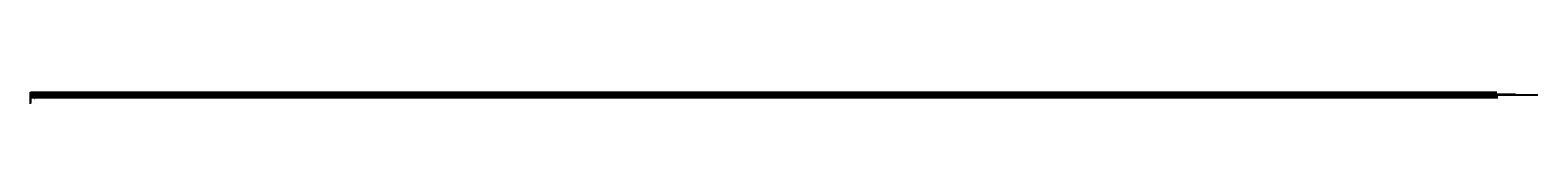
# Model space of a CAD drawing. Units: inches. Extents: x -193 to 1183963, y -4 to 11876703.
# Drawn here: x -8 to 13961, y 35040 to 35150 of the extents above; entities that cross this region are included whole.
import ezdxf
from ezdxf.enums import TextEntityAlignment as Align

# ---------------------------------------------------------------- set-up
doc = ezdxf.new("R2010")
doc.units = ezdxf.units.IN
doc.header["$LTSCALE"] = 0.3
doc.header["$MEASUREMENT"] = 0
doc.linetypes.add('CENTER', pattern=[2, 1.25, -0.25, 0.25, -0.25])
doc.linetypes.add('DASHED2', pattern=[0.375, 0.25, -0.125])
for name, color, linetype in [('CL', 1, 'CENTER'), ('Dim', 1, 'Continuous'), ('HATCH', 1, 'Continuous'), ('NSL', 3, 'DASHED2'), ('ParrernText', 7, 'Continuous'), ('SECTION LINE', 4, 'Continuous'), ('TEXT', 2, 'Continuous')]:
    doc.layers.add(name, color=color, linetype=linetype)
doc.layers.add('Hatch CF', color=1, linetype='Continuous', lineweight=9)
doc.styles.add('DATA', font='ROMANS.shx', dxfattribs={"width": 0.9})
doc.styles.add('ROMANS', font='romans.shx')
doc.dimstyles.new('RWCS', dxfattribs={"dimscale": 0, "dimtxt": 0.0625, "dimasz": 0.0625, "dimexe": 0.0305, "dimexo": 0.03, "dimgap": 0.03125, "dimtad": 0, "dimrnd": 0.25, "dimzin": 1, "dimdsep": 46, "dimtxsty": 'ROMANS', "dimcen": 0.09, "dimclrd": 1, "dimclre": 1, "dimclrt": 2, "dimadec": 0, "dimazin": 0, "dimtfac": 1, "dimtix": 1, "dimtmove": 2, "dimatfit": 3, "dimfxl": 80, "dimtolj": 1, "dimtzin": 0, "dimlwd": -1, "dimlwe": -1, "dimarcsym": 0})

# ---------------------------------------------------------------- blocks, each defined once
blk = doc.blocks.new('A$C1B144540')
at = {"layer": 'ParrernText', "color": 4, "insert": (53, 0), "char_height": 52.5, "width": 863.05, "attachment_point": 7, "rotation": 90, "style": 'DATA'}
blk.add_mtext('ELEVATION (Feet)', dxfattribs=at)
blk = doc.blocks.new('*D16')
at = {"layer": 'Defpoints', "color": 0, "transparency": 16777216}
for p in [(61, 35131), (106, 35133), (106, 35128)]:
    blk.add_point(p, dxfattribs=at)
at = {"layer": 'SECTION LINE', "color": 1, "transparency": 16777216}
for p, q in [((61, 35131), (61, 35133)), ((62, 35133), (82, 35133)), ((105, 35133), (85, 35133)), ((106, 35129), (106, 35133))]:
    blk.add_line(p, q, dxfattribs=at)
for points in [[(62, 35133), (62, 35133), (61, 35133)], [(105, 35133), (105, 35133), (106, 35133)]]:
    blk.add_solid(points, dxfattribs=at)
at = {"layer": 'SECTION LINE', "color": 2, "transparency": 16777216, "insert": (84, 35133), "char_height": 0.625, "attachment_point": 5, "style": 'ROMANS'}
blk.add_mtext('\\A1;44.50', dxfattribs=at)
blk = doc.blocks.new('*D17')
at = {"layer": 'Defpoints', "color": 0, "transparency": 16777216}
for p in [(20, 35118), (24, 35118), (24, 35115)]:
    blk.add_point(p, dxfattribs=at)
at = {"layer": 'Dim', "color": 1, "transparency": 16777216}
for p, q in [((20, 35119), (20, 35120)), ((23, 35118), (20, 35118)), ((20, 35118), (20, 35118)), ((20, 35115), (20, 35116)), ((23, 35115), (20, 35115)), ((20, 35115), (20, 35114))]:
    blk.add_line(p, q, dxfattribs=at)
for points in [[(20, 35119), (20, 35119), (20, 35118)], [(20, 35115), (20, 35115), (20, 35115)]]:
    blk.add_solid(points, dxfattribs=at)
at = {"layer": 'Dim', "color": 2, "transparency": 16777216, "insert": (20, 35117), "char_height": 0.625, "attachment_point": 5, "rotation": 90, "style": 'ROMANS'}
blk.add_mtext('\\A1;{\\W0.9;3.00}', dxfattribs=at)
blk = doc.blocks.new('*D18')
at = {"layer": 'Defpoints', "color": 0, "transparency": 16777216}
for p in [(24, 35115), (27, 35114), (27, 35114)]:
    blk.add_point(p, dxfattribs=at)
at = {"layer": 'Dim', "color": 1, "transparency": 16777216}
for p, q in [((23, 35114), (22, 35114)), ((24, 35115), (24, 35113)), ((24, 35114), (24, 35114)), ((27, 35114), (26, 35114)), ((27, 35114), (27, 35113)), ((27, 35114), (28, 35114))]:
    blk.add_line(p, q, dxfattribs=at)
for points in [[(23, 35114), (23, 35114), (24, 35114)], [(27, 35114), (27, 35114), (27, 35114)]]:
    blk.add_solid(points, dxfattribs=at)
at = {"layer": 'Dim', "color": 2, "transparency": 16777216, "insert": (25, 35114), "char_height": 0.625, "attachment_point": 5, "style": 'ROMANS'}
blk.add_mtext('\\A1;3.00', dxfattribs=at)
blk = doc.blocks.new('*D22')
at = {"layer": 'Defpoints', "color": 0, "transparency": 16777216}
for p in [(485, 35143), (501, 35145), (501, 35143)]:
    blk.add_point(p, dxfattribs=at)
at = {"layer": 'Dim', "color": 1, "transparency": 16777216}
for p, q in [((485, 35144), (485, 35146)), ((486, 35145), (493, 35145)), ((500, 35145), (496, 35145)), ((501, 35143), (501, 35146))]:
    blk.add_line(p, q, dxfattribs=at)
for points in [[(486, 35145), (486, 35145), (485, 35145)], [(500, 35145), (500, 35145), (501, 35145)]]:
    blk.add_solid(points, dxfattribs=at)
at = {"layer": 'Dim', "color": 2, "transparency": 16777216, "insert": (495, 35145), "char_height": 0.625, "attachment_point": 5, "style": 'ROMANS'}
blk.add_mtext('\\A1;16.00', dxfattribs=at)
blk = doc.blocks.new('*D23')
at = {"layer": 'Defpoints', "color": 0, "transparency": 16777216}
for p in [(454, 35119), (457, 35119), (457, 35116)]:
    blk.add_point(p, dxfattribs=at)
at = {"layer": 'Dim', "color": 1, "transparency": 16777216}
for p, q in [((454, 35120), (454, 35120)), ((456, 35119), (454, 35119)), ((454, 35119), (454, 35119)), ((456, 35116), (454, 35116)), ((454, 35116), (454, 35116)), ((454, 35115), (454, 35115))]:
    blk.add_line(p, q, dxfattribs=at)
for points in [[(454, 35120), (454, 35120), (454, 35119)], [(454, 35115), (454, 35115), (454, 35116)]]:
    blk.add_solid(points, dxfattribs=at)
at = {"layer": 'Dim', "color": 2, "transparency": 16777216, "insert": (454, 35118), "char_height": 0.625, "attachment_point": 5, "rotation": 90, "style": 'ROMANS'}
blk.add_mtext('\\A1;{\\W0.9;3.00}', dxfattribs=at)
blk = doc.blocks.new('*D24')
at = {"layer": 'Defpoints', "color": 0, "transparency": 16777216}
for p in [(457, 35116), (460, 35115), (460, 35114)]:
    blk.add_point(p, dxfattribs=at)
at = {"layer": 'Dim', "color": 1, "transparency": 16777216}
for p, q in [((456, 35114), (455, 35114)), ((457, 35116), (457, 35114)), ((457, 35114), (457, 35114)), ((460, 35114), (459, 35114)), ((460, 35115), (460, 35114)), ((460, 35114), (461, 35114))]:
    blk.add_line(p, q, dxfattribs=at)
for points in [[(456, 35115), (456, 35114), (457, 35114)], [(460, 35115), (460, 35114), (460, 35114)]]:
    blk.add_solid(points, dxfattribs=at)
at = {"layer": 'Dim', "color": 2, "transparency": 16777216, "insert": (458, 35114), "char_height": 0.625, "attachment_point": 5, "style": 'ROMANS'}
blk.add_mtext('\\A1;3.00', dxfattribs=at)

msp = doc.modelspace()

# ---------------------------------------------------------------- hatches: boundary and pattern name
at = {"layer": 'HATCH'}
h = msp.add_hatch(dxfattribs=at)
h.set_pattern_fill('AR-CONC', color=1, scale=5)
h.set_pattern_definition([(50, (0, 0), (35.86301, -3.137607), [3.75, -41.25]), (355, (0, 0), (-6.937567, 37.609607), [3, -33]), (100.45144, (2.99, -0.26), (28.925442, 34.472), [3.18701, -35.057106]), (46.1842, (0, 10), (53.362067, -8.275964), [5.625, -61.875]), (96.63564, (4.447, 9.31), (46.7331, 48.70593), [4.78052, -52.58569]), (351.18416, (0, 10), (46.7331, 48.70593), [4.5, -49.5]), (21, (5, 7.5), (29.845353, -20.130945), [3.75, -41.25]), (326, (5, 7.5), (12.165767, 36.257502), [3, -33]), (71.45144, (7.487, 5.822), (42.01112, 16.126558), [3.18701, -35.057106]), (37.5, (0, 0), (0.607993, 16.6446927), [0, -32.6, 0, -33.5, 0, -33.125]), (7.5, (0, 0), (13.153477, 19.720586), [0, -19.1, 0, -31.85, 0, -12.625]), (327.5, (-11.15, 0), (26.691122, -1.1277436), [0, -12.5, 0, -39, 0, -51.75]), (317.5, (-16.15, 0), (29.159308, 5.005249), [0, -16.25, 0, -25.9, 0, -36.75])])
h.paths.add_polyline_path([(14.85, 35118.752), (13.855, 35118.899), (11.867, 35118.118), (11.867, 35117.581)])
h.paths.add_polyline_path([(32.957, 35125.866), (31.608, 35125.874), (13.855, 35118.899), (14.85, 35118.752)])
h = msp.add_hatch(dxfattribs=at)
h.set_pattern_fill('GRAVEL', color=1, scale=3)
h.set_pattern_definition([(228.0127875, (-0.17273, -265.13838), (-24, -27), [0.403608, -39.95726414]), (184.96974073, (-0.44273, -265.43838), (36, 3), [0.692604, -68.56777428]), (132.5104471, (-1.13273, -265.49838), (30, -33), [0.488364, -48.3480978]), (267.273689, (-2.30273, -266.24838), (3, 60), [0.630714, -62.44067412]), (292.8336542, (-2.33273, -266.87838), (-15, 36), [0.618465, -61.22811938]), (357.273689, (-2.09273, -267.44838), (-60, 3), [0.630714, -62.44067412]), (37.69424047, (-1.46273, -267.47838), (-39, -30), [0.834087, -82.57454565]), (72.25532837, (-0.80273, -266.96838), (21, 66), [0.787464, -77.9589645]), (121.4295656, (-0.56273, -266.21838), (-24, 39), [0.63285, -62.65221933]), (175.2363583, (-0.89273, -265.67838), (33, -3), [0.722496, -35.40228774]), (222.3974378, (-1.61273, -265.61838), (-36, -33), [0.934344, -92.50012501]), (138.8140748, (0.66727, -266.27838), (-21, 18), [0.318903, -31.57153444]), (171.4692344, (0.42727, -266.06838), (39, -6), [0.606711, -60.06453425]), (225, (-0.1727, -265.9784), (-3e-16, -3), [0.424263, -3.81837769]), (203.1985905, (-0.38273, -265.61838), (15, 6), [0.228474, -22.61884532]), (291.8014095, (-0.59273, -265.7084), (-3, 9), [0.323109, -15.83238542]), (30.9637565, (-0.47273, -266.0084), (9, 6), [0.524787, -16.96806868]), (161.5650512, (-0.0227, -265.7384), (6, -3), [0.379473, -9.10735998]), (16.38954033, (-2.33273, -265.70838), (30, 9), [0.5316, -52.62853544]), (70.34617594, (-1.82273, -265.55838), (-12, -33), [0.445983, -44.15222324]), (293.1985905, (-0.02273, -265.13838), (-6, 15), [0.456945, -22.39037432]), (343.61045967, (0.15727, -265.55838), (-30, 9), [0.5316, -52.62853544]), (339.4439548, (-2.33273, -267.56838), (-15, 6), [0.51264, -25.11937124]), (294.7751406, (-1.85273, -267.74838), (-15, 33), [0.429534, -42.5239292]), (66.8014095, (0.00727, -268.13838), (6, 15), [0.456945, -22.39037432]), (17.35402464, (0.18727, -267.71838), (-39, -12), [0.502893, -49.78627084]), (69.4439548, (-1.46273, -268.13838), (-6, -15), [0.25632, -25.37569124]), (101.3099325, (-0.17273, -268.1384), (-3, 12), [0.15297, -15.14408854]), (165.9637565, (-0.2027, -267.9884), (9, -3), [0.618465, -11.75085188]), (186.00900596, (-0.80273, -267.83838), (30, 3), [0.57315, -56.74176952]), (303.6900675, (-0.4727, -266.2784), (-3, 6), [0.432666, -10.38398783]), (353.1572266, (-0.23273, -266.63838), (51, -6), [0.755382, -74.78268787]), (60.9453959, (0.51727, -266.72838), (-12, -21), [0.308868, -30.57802242]), (90, (0.6673, -266.4584), (-3, 3), [0.18, -2.82]), (120.25643716, (-0.86273, -267.74838), (12, -21), [0.416772, -41.26055997]), (48.0127875, (-1.07273, -267.38838), (24, 27), [0.807216, -39.55365614]), (0, (-0.5327, -266.7884), (3, 3), [0.78, -2.22]), (325.30484647, (0.24727, -266.78838), (30, -21), [0.474342, -46.9598229]), (254.0546041, (0.63727, -267.05838), (-3, -12), [0.436806, -21.40352367]), (207.64597536, (0.51727, -267.47838), (-57, -30), [0.711195, -70.40842255]), (175.42607874, (-0.11273, -267.80838), (-39, 3), [0.752397, -74.48722022])])
h.paths.add_polyline_path([(26.687, 35117.989), (23.687, 35118.14), (23.687, 35115.442), (26.687, 35115.442)])
h.paths.add_polyline_path([(26.687, 35118.442), (23.687, 35118.442), (23.687, 35118.14), (26.687, 35117.989)])
h.paths.add_polyline_path([(28.147, 35117.921), (28.043, 35117.921), (26.687, 35117.989), (26.687, 35117.375)])
h.paths.add_polyline_path([(45.159, 35124.286), (63.839, 35130.363), (61.125, 35130.532), (44.829, 35125.23), (26.687, 35118.442), (26.687, 35117.989), (28.043, 35117.921), (28.147, 35117.921)])
h = msp.add_hatch(dxfattribs=at)
h.set_pattern_fill('AR-CONC', color=256, scale=0.1)
h.set_pattern_definition([(50, (-2.33273, -268.1384), (0.717260183, -0.062752135), [0.075, -0.825]), (355, (-2.3327, -268.1384), (-0.138751334, 0.752192134), [0.06, -0.66]), (100.4514445, (-2.27296, -268.1436), (0.578508847, 0.689439991), [0.063740192, -0.701142112]), (46.1842, (-2.3327, -267.9384), (1.06724133, -0.16551928), [0.1125, -1.2375]), (96.6356355, (-2.2438, -267.9522), (0.934661946, 0.9741186), [0.095610342, -1.05171376]), (351.184164, (-2.3327, -267.9384), (0.934661945, 0.9741186), [0.09, -0.99]), (21, (-2.23273, -267.9884), (0.596907052, -0.402618891), [0.075, -0.825]), (326, (-2.2327, -267.9884), (0.243315332, 0.725150045), [0.06, -0.66]), (71.4514447, (-2.183, -268.0219), (0.840222377, 0.322531153), [0.06374019, -0.701142112]), (37.5, (-2.33273, -268.13838), (0.0121598553, 0.3328938538), [0, -0.652, 0, -0.67, 0, -0.6625]), (7.5, (-2.33273, -268.13838), (0.2630695374, 0.394411712), [0, -0.382, 0, -0.637, 0, -0.2525]), (327.5, (-2.55573, -268.13838), (0.5338224362, -0.0225548717), [0, -0.25, 0, -0.78, 0, -1.035]), (317.5, (-2.65573, -268.1384), (0.5831861693, 0.1001049823), [0, -0.325, 0, -0.518, 0, -0.735])])
h.paths.add_polyline_path([(29.317, 35117.914), (28.147, 35117.921), (26.687, 35117.375), (26.687, 35116.93)])
h.paths.add_polyline_path([(45.297, 35123.893), (64.97, 35130.293), (63.839, 35130.363), (45.159, 35124.286), (28.147, 35117.921), (29.317, 35117.914)])
h = msp.add_hatch(dxfattribs=at)
h.set_pattern_fill('AR-SAND', color=256, scale=0.2)
h.set_pattern_definition([(37.5, (-2.33273, -268.13838), (-0.0125986716, 0.3853647538), [0, -0.304, 0, -0.34, 0, -0.325]), (7.5, (-2.33273, -268.1384), (0.353955341, 0.564429213), [0, -0.164, 0, -0.274, 0, -0.105]), (327.5, (-2.57873, -268.13838), (0.6228283724, 0.0011318107), [0, -0.1, 0, -0.36, 0, -0.47]), (317.5, (-2.57873, -268.1384), (0.601225321, 0.175535113), [0, -0.05, 0, -0.236, 0, -0.27])])
h.paths.add_polyline_path([(30.253, 35117.908), (29.317, 35117.914), (26.687, 35116.93), (26.687, 35116.574)])
h.paths.add_polyline_path([(45.407, 35123.578), (65.874, 35130.237), (64.97, 35130.293), (45.297, 35123.893), (29.317, 35117.914), (30.253, 35117.908)])
h = msp.add_hatch(dxfattribs=at)
h.set_pattern_fill('GRAVEL', color=1, scale=3)
h.set_pattern_definition([(228.0127875, (-7.90089, -254.9965), (-24, -27), [0.403608, -39.95726414]), (184.96974073, (-8.17089, -255.2965), (36, 3), [0.692604, -68.56777428]), (132.5104471, (-8.86089, -255.3565), (30, -33), [0.488364, -48.3480978]), (267.273689, (-10.03089, -256.1065), (3, 60), [0.630714, -62.44067412]), (292.8336542, (-10.06089, -256.7365), (-15, 36), [0.618465, -61.22811938]), (357.273689, (-9.82089, -257.3065), (-60, 3), [0.630714, -62.44067412]), (37.69424047, (-9.19089, -257.3365), (-39, -30), [0.834087, -82.57454565]), (72.25532837, (-8.53089, -256.8265), (21, 66), [0.787464, -77.9589645]), (121.4295656, (-8.29089, -256.0765), (-24, 39), [0.63285, -62.65221933]), (175.2363583, (-8.6209, -255.5365), (33, -3), [0.722496, -35.40228774]), (222.3974378, (-9.34089, -255.476495), (-36, -33), [0.934344, -92.50012501]), (138.8140748, (-7.0609, -256.1365), (-21, 18), [0.318903, -31.57153444]), (171.4692344, (-7.30089, -255.9265), (39, -6), [0.606711, -60.06453425]), (225, (-7.9009, -255.8365), (-3e-16, -3), [0.424263, -3.81837769]), (203.1985905, (-8.1109, -255.4765), (15, 6), [0.228474, -22.61884532]), (291.8014095, (-8.3209, -255.5665), (-3, 9), [0.323109, -15.83238542]), (30.9637565, (-8.2009, -255.8665), (9, 6), [0.524787, -16.96806868]), (161.5650512, (-7.7509, -255.5965), (6, -3), [0.379473, -9.10735998]), (16.38954033, (-10.06089, -255.5665), (30, 9), [0.5316, -52.62853544]), (70.34617594, (-9.55089, -255.4165), (-12, -33), [0.445983, -44.15222324]), (293.1985905, (-7.7509, -254.9965), (-6, 15), [0.456945, -22.39037432]), (343.61045967, (-7.57089, -255.4165), (-30, 9), [0.5316, -52.62853544]), (339.4439548, (-10.0609, -257.4265), (-15, 6), [0.51264, -25.11937124]), (294.7751406, (-9.58089, -257.6065), (-15, 33), [0.429534, -42.5239292]), (66.8014095, (-7.7209, -257.9965), (6, 15), [0.456945, -22.39037432]), (17.35402464, (-7.54089, -257.5765), (-39, -12), [0.502893, -49.78627084]), (69.4439548, (-9.1909, -257.9965), (-6, -15), [0.25632, -25.37569124]), (101.3099325, (-7.9009, -257.9965), (-3, 12), [0.15297, -15.14408854]), (165.9637565, (-7.9309, -257.8465), (9, -3), [0.618465, -11.75085188]), (186.00900596, (-8.53089, -257.6965), (30, 3), [0.57315, -56.74176952]), (303.6900675, (-8.2009, -256.1365), (-3, 6), [0.432666, -10.38398783]), (353.1572266, (-7.96089, -256.4965), (51, -6), [0.755382, -74.78268787]), (60.9453959, (-7.2109, -256.5865), (-12, -21), [0.308868, -30.57802242]), (90, (-7.061, -256.3165), (-3, 3), [0.18, -2.82]), (120.25643716, (-8.59089, -257.6065), (12, -21), [0.416772, -41.26055997]), (48.0127875, (-8.80089, -257.2465), (24, 27), [0.807216, -39.55365614]), (0, (-8.261, -256.6465), (3, 3), [0.78, -2.22]), (325.30484647, (-7.48089, -256.6465), (30, -21), [0.474342, -46.9598229]), (254.0546041, (-7.0909, -256.9165), (-3, -12), [0.436806, -21.40352367]), (207.64597536, (-7.21089, -257.3365), (-57, -30), [0.711195, -70.40842255]), (175.42607874, (-7.84089, -257.6665), (-39, 3), [0.752397, -74.48722022])])
h.paths.add_polyline_path([(459.725, 35119.122), (456.725, 35118.864), (456.725, 35116.122), (459.725, 35116.122)])
h.paths.add_polyline_path([(461.074, 35119.029), (459.725, 35119.122), (459.725, 35117.738)])
h.paths.add_polyline_path([(486.545, 35143.406), (485.12, 35143.427), (459.725, 35119.122), (461.074, 35119.029)])
h = msp.add_hatch(dxfattribs=at)
h.set_pattern_fill('AR-CONC', color=256, scale=0.1)
h.set_pattern_definition([(50, (-10.0609, -257.9965), (0.717260183, -0.062752135), [0.075, -0.825]), (355, (-10.0609, -257.9965), (-0.138751334, 0.752192134), [0.06, -0.66]), (100.4514445, (-10.0011, -258.0017), (0.578508847, 0.689439991), [0.063740192, -0.701142112]), (46.1842, (-10.0609, -257.7965), (1.06724133, -0.16551928), [0.1125, -1.2375]), (96.6356355, (-9.972, -257.8103), (0.934661946, 0.9741186), [0.095610342, -1.05171376]), (351.184164, (-10.0609, -257.7965), (0.934661945, 0.9741186), [0.09, -0.99]), (21, (-9.9609, -257.8465), (0.596907052, -0.402618891), [0.075, -0.825]), (326, (-9.9609, -257.8465), (0.243315332, 0.725150045), [0.06, -0.66]), (71.4514447, (-9.91115, -257.88005), (0.840222377, 0.322531153), [0.06374019, -0.701142112]), (37.5, (-10.0609, -257.9965), (0.0121598553, 0.3328938538), [0, -0.652, 0, -0.67, 0, -0.6625]), (7.5, (-10.0609, -257.9965), (0.2630695374, 0.394411712), [0, -0.382, 0, -0.637, 0, -0.2525]), (327.5, (-10.2839, -257.9965), (0.5338224362, -0.0225548717), [0, -0.25, 0, -0.78, 0, -1.035]), (317.5, (-10.3839, -257.9965), (0.5831861693, 0.1001049823), [0, -0.325, 0, -0.518, 0, -0.735])])
h.paths.add_polyline_path([(461.636, 35118.99), (461.074, 35119.029), (459.725, 35117.738), (459.725, 35117.161)])
h.paths.add_polyline_path([(487.138, 35143.398), (486.545, 35143.406), (461.074, 35119.029), (461.636, 35118.99)])
h = msp.add_hatch(dxfattribs=at)
h.set_pattern_fill('AR-SAND', color=256, scale=0.2)
h.set_pattern_definition([(37.5, (-10.0609, -257.9965), (-0.0125986716, 0.3853647538), [0, -0.304, 0, -0.34, 0, -0.325]), (7.5, (-10.0609, -257.9965), (0.353955341, 0.564429213), [0, -0.164, 0, -0.274, 0, -0.105]), (327.5, (-10.3069, -257.9965), (0.6228283724, 0.0011318107), [0, -0.1, 0, -0.36, 0, -0.47]), (317.5, (-10.3069, -257.9965), (0.601225321, 0.175535113), [0, -0.05, 0, -0.236, 0, -0.27])])
h.paths.add_polyline_path([(487.613, 35143.391), (487.138, 35143.398), (461.636, 35118.99), (462.085, 35118.959)])
at = {"layer": 'Hatch CF'}
h = msp.add_hatch(dxfattribs=at)
h.set_pattern_fill('AR-SAND', color=2, style=0)
h.set_pattern_definition([(37.5, (-2.3327, -268.1384), (-0.06299336, 1.92682377), [0, -1.52, 0, -1.7, 0, -1.625]), (7.5, (-2.3327, -268.1384), (1.7697767, 2.82214607), [0, -0.82, 0, -1.37, 0, -0.525]), (327.5, (-3.5627, -268.1384), (3.11414186, 0.00565905), [0, -0.5, 0, -1.8, 0, -2.35]), (317.5, (-3.5627, -268.1384), (3.0061266, 0.87767556), [0, -0.25, 0, -1.18, 0, -1.35])])
h.paths.add_polyline_path([(106.976, 35123.587), (115.565, 35124.404), (105.711, 35128.452), (82.067, 35129.23), (65.874, 35130.237), (45.407, 35123.578), (30.253, 35117.908), (46.778, 35117.809), (66.808, 35115.855), (77.72, 35115.855), (87.665, 35117.155)])
h.paths.add_polyline_path([(83.24, 35124.957), (91.291, 35124.957), (91.291, 35125.895), (83.24, 35125.895)], flags=24)
h = msp.add_hatch(dxfattribs=at)
h.set_pattern_fill('DASH', color=1, scale=10, style=0)
h.set_pattern_definition([(0, (-2.3327, -268.1384), (1.25, 1.25), [1.25, -1.25])])
h.paths.add_polyline_path([(106.976, 35123.587), (115.565, 35124.404), (105.711, 35128.452), (82.067, 35129.23), (65.874, 35130.237), (45.407, 35123.578), (30.253, 35117.908), (46.778, 35117.809), (66.808, 35115.855), (77.72, 35115.855), (87.665, 35117.155)])
h.paths.add_polyline_path([(83.24, 35124.957), (91.291, 35124.957), (91.291, 35125.895), (83.24, 35125.895)], flags=24)
h = msp.add_hatch(dxfattribs=at)
h.set_pattern_fill('AR-SAND', color=2, style=0)
h.set_pattern_definition([(37.5, (-10.0609, -257.9965), (-0.06299336, 1.92682377), [0, -1.52, 0, -1.7, 0, -1.625]), (7.5, (-10.061, -257.9965), (1.7697767, 2.82214607), [0, -0.82, 0, -1.37, 0, -0.525]), (327.5, (-11.2909, -257.9965), (3.11414186, 0.00565905), [0, -0.5, 0, -1.8, 0, -2.35]), (317.5, (-11.291, -257.9965), (3.0061266, 0.87767556), [0, -0.25, 0, -1.18, 0, -1.35])])
h.paths.add_polyline_path([(501.107, 35143.197), (487.613, 35143.391), (462.085, 35118.959), (470.069, 35118.405), (482.022, 35119.673), (523.989, 35114.267)])
h.paths.add_polyline_path([(489.298, 35138.459), (497.349, 35138.459), (497.349, 35139.396), (489.298, 35139.396)], flags=24)
h = msp.add_hatch(dxfattribs=at)
h.set_pattern_fill('DASH', color=1, scale=10, style=0)
h.set_pattern_definition([(0, (-10.0609, -257.9965), (1.25, 1.25), [1.25, -1.25])])
h.paths.add_polyline_path([(501.107, 35143.197), (487.613, 35143.391), (462.085, 35118.959), (470.069, 35118.405), (482.022, 35119.673), (523.989, 35114.267)])
h.paths.add_polyline_path([(489.298, 35138.459), (497.349, 35138.459), (497.349, 35139.396), (489.298, 35139.396)], flags=24)

# ---------------------------------------------------------------- linework, layer by layer
at = {"layer": 'CL', "ltscale": 0.5}
for points in [[(82.067, 35122.799), (82.067, 35135.66)], [(493.113, 35133.746), (493.113, 35146.608)]]:
    msp.add_lwpolyline(points, dxfattribs=at)
at = {"layer": 'Defpoints'}
for p, q in [((-3.71, 35149.327), (-4.179, 35149.327)), ((-3.71, 35144.332), (-4.179, 35144.332)), ((-3.71, 35139.337), (-4.179, 35139.337)), ((-3.71, 35134.342), (-4.179, 35134.342)), ((-3.71, 35129.347), (-4.179, 35129.347)), ((-3.71, 35124.352), (-4.179, 35124.352)), ((-3.71, 35124.352), (-4.179, 35124.352)), ((-3.71, 35119.357), (-4.179, 35119.357)), ((-3.71, 35114.362), (-4.179, 35114.362)), ((-3.71, 35109.367), (-4.179, 35109.367)), ((-3.71, 35104.372), (-4.179, 35104.372)), ((-3.71, 35148.328), (-4.036, 35148.328)), ((-3.71, 35147.329), (-4.036, 35147.329)), ((-3.71, 35146.33), (-4.036, 35146.33)), ((-3.71, 35145.331), (-4.036, 35145.331)), ((-3.71, 35143.333), (-4.036, 35143.333)), ((-3.71, 35142.334), (-4.036, 35142.334)), ((-3.71, 35141.335), (-4.036, 35141.335)), ((-3.71, 35140.336), (-4.036, 35140.336)), ((-3.71, 35138.338), (-4.036, 35138.338)), ((-3.71, 35137.339), (-4.036, 35137.339)), ((-3.71, 35136.34), (-4.036, 35136.34)), ((-3.71, 35135.341), (-4.036, 35135.341)), ((-3.71, 35133.343), (-4.036, 35133.343)), ((-3.71, 35132.344), (-4.036, 35132.344)), ((-3.71, 35131.345), (-4.036, 35131.345)), ((-3.71, 35130.346), (-4.036, 35130.346)), ((-3.71, 35128.348), (-4.036, 35128.348)), ((-3.71, 35127.349), (-4.036, 35127.349)), ((-3.71, 35126.35), (-4.036, 35126.35)), ((-3.71, 35125.351), (-4.036, 35125.351)), ((-3.71, 35123.353), (-4.036, 35123.353)), ((-3.71, 35122.354), (-4.036, 35122.354)), ((-3.71, 35121.355), (-4.036, 35121.355)), ((-3.71, 35120.356), (-4.036, 35120.356)), ((-3.71, 35118.358), (-4.036, 35118.358)), ((-3.71, 35117.359), (-4.036, 35117.359)), ((-3.71, 35116.36), (-4.036, 35116.36)), ((-3.71, 35115.361), (-4.036, 35115.361)), ((-3.71, 35113.363), (-4.036, 35113.363)), ((-3.71, 35112.364), (-4.036, 35112.364)), ((-3.71, 35111.365), (-4.036, 35111.365)), ((-3.71, 35110.366), (-4.036, 35110.366)), ((-3.71, 35108.368), (-4.036, 35108.368)), ((-3.71, 35107.369), (-4.036, 35107.369)), ((-3.71, 35106.37), (-4.036, 35106.37)), ((-3.71, 35105.371), (-4.036, 35105.371)), ((-3.71, 35103.373), (-4.036, 35103.373)), ((-3.71, 35102.374), (-4.036, 35102.374)), ((-3.71, 35040.047), (-3.71, 35149.327)), ((-3.71, 35149.327), (13582.284, 35149.327)), ((-3.71, 35144.332), (13582.284, 35144.332)), ((-3.71, 35139.337), (13582.284, 35139.337)), ((-3.71, 35134.342), (13582.284, 35134.342)), ((-3.71, 35129.347), (13755.11, 35129.347)), ((-3.71, 35124.352), (13960.91, 35124.352)), ((-3.71, 35119.357), (13590.727, 35119.357)), ((-3.71, 35114.362), (13590.727, 35114.362)), ((-3.71, 35109.367), (13590.727, 35109.367)), ((-3.71, 35104.372), (13590.727, 35104.372)), ((-3.71, 35104.008), (-3.71, 35053.84)), ((-3.71, 35099.378), (13590.727, 35099.378)), ((3.227, 35114.362), (2.557, 35114.362)), ((22.773, 35114.332), (22.103, 35114.332)), ((33.832, 35092.934), (33.162, 35092.934)), ((33.832, 35098.648), (33.367, 35098.648)), ((33.832, 35097.22), (33.367, 35097.22)), ((33.832, 35095.791), (33.367, 35095.791)), ((33.832, 35094.363), (33.367, 35094.363)), ((33.832, 35091.506), (33.367, 35091.506)), ((455.811, 35115.012), (455.141, 35115.012))]:
    msp.add_line(p, q, dxfattribs=at)
at = {"layer": 'NSL'}
for points in [[(11.504, 35117.668), (15.406, 35118.27), (18.136, 35118.121), (22.569, 35118.196), (28.043, 35117.921), (46.778, 35117.809), (66.808, 35115.855), (77.72, 35115.855), (87.665, 35117.155), (106.976, 35123.587), (115.565, 35124.404), (115.565, 35124.404), (125.546, 35124.951)], [(404.245, 35118.834), (408.147, 35119.436), (410.877, 35119.287), (415.31, 35119.362), (420.784, 35117.328), (439.55, 35117.384), (459.725, 35119.122), (470.069, 35118.405), (482.022, 35119.673), (523.989, 35114.267), (523.989, 35114.267), (523.989, 35114.267), (533.85, 35114.327)]]:
    msp.add_lwpolyline(points, dxfattribs=at)
at = {"layer": 'SECTION LINE'}
for p, q in [((26.687, 35118.442), (23.687, 35118.442)), ((23.687, 35118.442), (23.687, 35115.442)), ((23.687, 35115.442), (26.687, 35115.442)), ((26.687, 35115.442), (26.687, 35118.442)), ((459.725, 35119.122), (456.725, 35119.122)), ((456.725, 35119.122), (456.725, 35116.122)), ((456.725, 35116.122), (459.725, 35116.122)), ((459.725, 35116.122), (459.725, 35119.122))]:
    msp.add_line(p, q, dxfattribs=at)
at = {"layer": 'SECTION LINE', "flags": 128}
for points in [[(115.565, 35124.404), (105.711, 35128.452), (82.067, 35129.23), (61.125, 35130.532), (44.829, 35125.23), (26.687, 35118.442)], [(63.839, 35130.363), (45.159, 35124.286), (26.687, 35117.375)], [(523.989, 35114.267), (501.107, 35143.197), (485.12, 35143.427), (459.725, 35119.122)], [(486.545, 35143.406), (459.725, 35117.738)]]:
    msp.add_lwpolyline(points, dxfattribs=at)
at = {"layer": 'SECTION LINE', "color": 2, "flags": 128}
for points in [[(64.97, 35130.293), (45.297, 35123.893), (26.687, 35116.93)], [(65.874, 35130.237), (45.407, 35123.578), (26.687, 35116.574)], [(487.138, 35143.398), (459.725, 35117.161)], [(487.613, 35143.391), (459.725, 35116.7)]]:
    msp.add_lwpolyline(points, dxfattribs=at)
at = {"layer": 'TEXT'}
for p, q in [((49.642, 35127.164), (49.642, 35128.164)), ((49.642, 35128.164), (52.646, 35128.164)), ((109.846, 35128.164), (107.346, 35128.164)), ((109.846, 35127.083), (109.846, 35128.164)), ((477.081, 35136.052), (477.081, 35137.052)), ((477.081, 35137.052), (478.086, 35137.052)), ((507.05, 35137.052), (506.305, 35137.052)), ((507.05, 35135.971), (507.05, 35137.052))]:
    msp.add_line(p, q, dxfattribs=at)

# ---------------------------------------------------------------- block references
at = {"layer": 'Defpoints', "xscale": 0.02397565400457479, "yscale": 0.02397565400457479, "zscale": 0.02397565400457479}
msp.add_blockref('A$C1B144540', (-7.876, 35107.692), dxfattribs=at)

# ---------------------------------------------------------------- texts
at = {"layer": 'Defpoints', "style": 'DATA', "width": 0.9}
for s, height, p in [('725', 0.7992, (-4.643, 35149.06)), ('720', 0.7992, (-4.643, 35144.065)), ('675', 0.7992, (-4.642, 35099.111)), ('45', 0.7992, (-4.643, 35114.096)), ('40', 0.7992, (-4.643, 35109.101)), ('55', 0.7992, (-4.643, 35124.086)), ('50', 0.7992, (-4.643, 35119.091)), ('35', 0.7992, (-4.643, 35104.106)), ('70', 0.7992, (-4.643, 35139.071)), ('65', 0.7992, (-4.643, 35134.076)), ('60', 0.7992, (-4.643, 35129.081)), ('35', 1.1428, (32.499, 35092.553))]:
    msp.add_text(s, height=height, dxfattribs=at).set_placement(p, align=Align.RIGHT)
at = {"layer": 'Dim', "color": 2, "style": 'ROMANS'}
for s, p in [('C', (81.997, 35136.418)), ('L OF BUND', (84.646, 35136.121)), ('C', (493.044, 35147.366)), ('L OF BUND', (495.692, 35147.068))]:
    msp.add_text(s, height=0.625, dxfattribs=at).set_placement(p, align=Align.MIDDLE_CENTER)
for s, insert, char_height, width, attachment_point in [('\\A1;NSL', (18.188, 35119.27, -3.996), 0.625, 0.41667, 5), ('\\A1;\\pi-1.875,l2.5,t2.5;EL.^I194.08', (23.943, 35118.989), 0.625, 6.3836, 5), ('1.75\' THICK STONE PITCHING \\P(4" BAJRI, 5" SPAWL AND \\P1\' HAMMER DRESSED STONE)  ', (33.64, 35127.502), 0.625, 33.39454, 5), ('{\\fArial|b1|i0|c0|p34;RIVER SIDE}', (32.985, 35132.82), 0.9, 8.97829, 1), ('\\A1;1', (49.338, 35127.726), 0.625, 5.54019, 5), ('\\A1;3', (50.806, 35128.72, -3.996), 0.625, 0.41667, 5), ('\\A1;2.5', (108.694, 35128.738, -3.996), 0.625, 0.41667, 5), ('\\A1;1', (110.13, 35127.766, -3.996), 0.625, 0.41667, 5), ('\\A1;NSL', (117.48, 35125.165), 0.625, 0.41667, 5), ('{\\fArial|b1|i0|c0|p34;LAND SIDE}', (118.227, 35132.92), 0.9, 9.65961, 1), ('\\A1;NSL', (450.811, 35118.992, -3.996), 0.625, 0.41667, 5), ('{\\fArial|b1|i0|c0|p34;RIVER SIDE}', (453.856, 35146.055), 0.9, 8.97829, 1), ('\\A1;\\pi-1.875,l2.5,t2.5;EL.^I179.76', (456.981, 35119.669), 0.625, 6.3836, 5), ('1.75\' THICK STONE PITCHING \\P(4" BAJRI, 5" SPAWL AND \\P1\' HAMMER DRESSED STONE)  ', (464.511, 35135.545), 0.625, 33.39454, 5), ('\\A1;1', (476.777, 35136.614), 0.625, 5.54019, 5), ('\\A1;1', (477.513, 35137.608, -3.996), 0.625, 0.41667, 5), ('\\A1;0.75', (507.253, 35137.558, -3.996), 0.625, 0.41667, 5), ('\\A1;1', (507.334, 35136.654, -3.996), 0.625, 0.41667, 5), ('{\\fArial|b1|i0|c0|p34;LAND SIDE}', (521.478, 35145.619), 0.9, 9.65961, 1), ('\\A1;NSL', (528.176, 35114.971, -3.996), 0.625, 0.41667, 5)]:
    msp.add_mtext(s, dxfattribs=dict(at, insert=insert, char_height=char_height, width=width, attachment_point=attachment_point))
at = {"layer": 'Dim', "color": 2, "char_height": 0.625, "attachment_point": 5, "style": 'ROMANS'}
for insert in [(87.265, 35125.426), (493.324, 35138.928)]:
    msp.add_mtext('\\A1;COMPACTED FILL', dxfattribs=dict(at, insert=insert))

# ---------------------------------------------------------------- dimensions: what is measured, and where the dimension line sits
at = {"layer": 'Dim'}
for base, p1, p2, picture, middle in [((20.047, 35118.442), (23.687, 35115.442), (23.687, 35118.442), '*D17', (20.047, 35116.942)), ((454.003, 35119.122), (456.725, 35116.122), (456.725, 35119.122), '*D23', (454.003, 35117.622))]:
    dim = msp.add_linear_dim(base=base, p1=p1, p2=p2, angle=90, text='{\\W0.9;<>}', dimstyle='RWCS', override={"dimscale": 10}, dxfattribs=at)
    dim.commit()
    dim.dimension.update_dxf_attribs({"geometry": picture, "text_midpoint": middle})
for base, p1, p2, picture, middle in [((26.687, 35113.762), (23.687, 35115.442), (26.687, 35114.374), '*D18', (25.187, 35113.762)), ((459.725, 35114.442), (456.725, 35116.122), (459.725, 35115.054), '*D24', (458.225, 35114.442))]:
    dim = msp.add_linear_dim(base=base, p1=p1, p2=p2, dimstyle='RWCS', override={"dimscale": 10}, dxfattribs=at)
    dim.commit()
    dim.dimension.update_dxf_attribs({"geometry": picture, "text_midpoint": middle})
dim = msp.add_linear_dim(base=(501.107, 35145.277), p1=(485.12, 35143.427), p2=(501.107, 35143.197), dimstyle='RWCS', override={"dimscale": 10}, dxfattribs=at)
dim.commit()
dim.dimension.update_dxf_attribs({"geometry": '*D22', "text_midpoint": (494.744, 35145.277), "dimtype": 160})
at = {"layer": 'SECTION LINE'}
dim = msp.add_linear_dim(base=(105.711, 35132.826), p1=(61.125, 35130.532), p2=(105.711, 35128.452), dimstyle='RWCS', override={"dimscale": 10}, dxfattribs=at)
dim.commit()
dim.dimension.update_dxf_attribs({"geometry": '*D16', "text_midpoint": (83.697, 35132.826), "dimtype": 160})

# ---------------------------------------------------------------- leaders
at = {"layer": 'Dim'}
for points in [[(43.567, 35124.236), (43.581, 35128.675), (41.018, 35128.675)], [(474.438, 35132.279), (474.453, 35136.718), (471.89, 35136.718)], [(474.438, 35132.279), (474.453, 35136.718), (471.89, 35136.718)]]:
    msp.add_leader(points, dimstyle='RWCS', override={"dimscale": 10}, dxfattribs=at)

doc.saveas('drawing.dxf')
